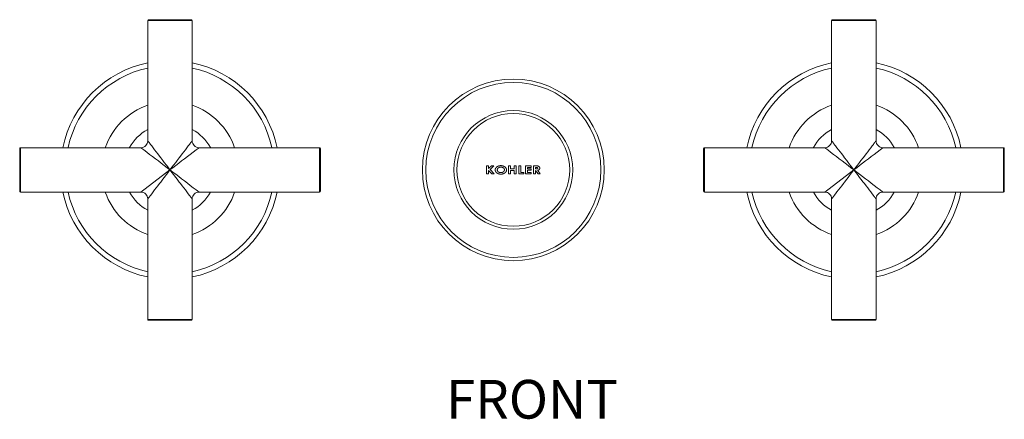
# Model space of a CAD drawing. Units: inches. Extents: x 84 to 601, y 26 to 453.
# Drawn here: x 84 to 375, y 334 to 453 of the extents above; entities that cross this region are included whole.
import ezdxf

# ---------------------------------------------------------------- set-up
doc = ezdxf.new("R2010")
doc.units = ezdxf.units.IN
doc.header["$MEASUREMENT"] = 0
doc.layers.add('Layer 1', color=7, linetype='Continuous')

msp = doc.modelspace()

# ---------------------------------------------------------------- linework, layer by layer
at = {"layer": 'Layer 1', "color": 7, "lineweight": 15}
for p, q in [((222.35, 409.27), (221.73, 409.27)), ((221.73, 409.27), (221.73, 406.88)), ((223.22, 409.27), (222.35, 408.45)), ((222.35, 408.45), (222.35, 409.27)), ((222.35, 407.94), (223.34, 406.88)), ((222.35, 406.88), (222.35, 407.94)), ((222.83, 408.2), (223.95, 409.27)), ((224.06, 406.88), (222.83, 408.2)), ((223.95, 409.27), (223.22, 409.27)), ((224.35, 408.21), (224.34, 408.17)), ((224.34, 408.17), (224.34, 408.14)), ((224.34, 408.14), (224.34, 408.14)), ((224.34, 408.14), (224.34, 408.11)), ((224.34, 408.11), (224.34, 408.08)), ((224.34, 408.08), (224.34, 408.04)), ((224.34, 408.04), (224.34, 408.01)), ((224.34, 408.01), (224.34, 408.01)), ((224.34, 408.01), (224.34, 407.97)), ((224.34, 407.97), (224.35, 407.94)), ((224.36, 408.27), (224.35, 408.24)), ((224.35, 408.24), (224.35, 408.22)), ((224.35, 408.22), (224.35, 408.21)), ((224.35, 408.21), (224.35, 408.21)), ((224.35, 407.94), (224.35, 407.94)), ((224.37, 408.3), (224.36, 408.27)), ((224.36, 408.27), (224.36, 408.27)), ((224.38, 408.37), (224.37, 408.34)), ((224.37, 408.34), (224.37, 408.34)), ((224.37, 408.34), (224.37, 408.33)), ((224.37, 408.33), (224.37, 408.3)), ((224.39, 408.4), (224.38, 408.37)), ((224.41, 408.43), (224.39, 408.4)), ((224.39, 408.4), (224.39, 408.4)), ((224.42, 408.46), (224.41, 408.43)), ((224.43, 408.49), (224.42, 408.47)), ((224.42, 408.47), (224.42, 408.46)), ((224.44, 408.52), (224.43, 408.49)), ((224.45, 408.53), (224.44, 408.52)), ((224.46, 408.56), (224.45, 408.53)), ((224.48, 408.58), (224.46, 408.56)), ((224.5, 408.62), (224.48, 408.59)), ((224.48, 408.59), (224.48, 408.58)), ((224.52, 408.65), (224.5, 408.62)), ((224.54, 408.68), (224.52, 408.65)), ((224.52, 408.65), (224.52, 408.65)), ((224.56, 408.71), (224.54, 408.68)), ((224.57, 408.71), (224.56, 408.71)), ((224.59, 408.74), (224.57, 408.71)), ((224.61, 408.77), (224.59, 408.74)), ((224.64, 408.8), (224.61, 408.77)), ((224.61, 408.77), (224.61, 408.77)), ((224.65, 408.81), (224.64, 408.8)), ((224.66, 408.82), (224.65, 408.81)), ((224.67, 408.83), (224.66, 408.82)), ((224.69, 408.85), (224.67, 408.83)), ((224.72, 408.88), (224.69, 408.85)), ((224.75, 408.91), (224.72, 408.88)), ((224.72, 408.88), (224.72, 408.88)), ((224.78, 408.93), (224.75, 408.91)), ((224.79, 408.93), (224.78, 408.93)), ((224.81, 408.96), (224.79, 408.93)), ((224.85, 408.98), (224.81, 408.96)), ((224.88, 409.01), (224.85, 408.98)), ((224.85, 408.98), (224.85, 408.98)), ((224.92, 409.03), (224.88, 409.01)), ((224.93, 409.03), (224.92, 409.03)), ((224.96, 409.05), (224.93, 409.03)), ((224.95, 408.1), (224.96, 408.12)), ((224.95, 408.07), (224.95, 408.1)), ((224.95, 408.04), (224.95, 408.07)), ((224.96, 408.01), (224.95, 408.04)), ((224.99, 409.07), (224.96, 409.05)), ((224.96, 408.18), (224.97, 408.2)), ((224.96, 408.15), (224.96, 408.18)), ((224.96, 408.12), (224.96, 408.15)), ((224.96, 408.12), (224.96, 408.12)), ((224.96, 407.99), (224.96, 408.01)), ((224.96, 407.96), (224.96, 407.99)), ((224.97, 407.94), (224.96, 407.96)), ((224.97, 408.23), (224.98, 408.25)), ((224.97, 408.2), (224.97, 408.23)), ((224.98, 408.27), (224.99, 408.29)), ((224.98, 408.25), (224.98, 408.27)), ((225.01, 409.08), (224.99, 409.07)), ((224.99, 408.3), (225, 408.32)), ((224.99, 408.29), (224.99, 408.3)), ((225, 408.32), (225.01, 408.34)), ((225.04, 409.1), (225.01, 409.08)), ((225.01, 408.34), (225.02, 408.37)), ((225.02, 408.37), (225.03, 408.39)), ((225.03, 408.4), (225.04, 408.41)), ((225.03, 408.39), (225.03, 408.4)), ((225.08, 409.12), (225.04, 409.1)), ((225.04, 408.41), (225.05, 408.43)), ((225.05, 408.43), (225.06, 408.45)), ((225.06, 408.45), (225.08, 408.47)), ((225.1, 409.13), (225.08, 409.12)), ((225.08, 408.47), (225.09, 408.49)), ((225.09, 408.49), (225.11, 408.51)), ((225.13, 409.14), (225.1, 409.13)), ((225.11, 408.51), (225.13, 408.53)), ((225.17, 409.16), (225.13, 409.14)), ((225.13, 408.53), (225.14, 408.55)), ((225.13, 408.53), (225.13, 408.53)), ((225.14, 408.55), (225.16, 408.57)), ((225.16, 408.57), (225.17, 408.58)), ((225.21, 409.18), (225.17, 409.16)), ((225.17, 408.58), (225.19, 408.6)), ((225.19, 408.6), (225.21, 408.61)), ((225.26, 409.19), (225.21, 409.18)), ((225.21, 408.62), (225.23, 408.64)), ((225.21, 408.61), (225.21, 408.62)), ((225.23, 408.64), (225.26, 408.65)), ((225.27, 409.2), (225.26, 409.19)), ((225.26, 408.65), (225.28, 408.67)), ((225.31, 409.22), (225.27, 409.2)), ((225.28, 408.67), (225.31, 408.69)), ((225.35, 409.23), (225.31, 409.22)), ((225.31, 408.69), (225.34, 408.71)), ((225.31, 408.69), (225.31, 408.69)), ((225.34, 408.71), (225.37, 408.73)), ((225.37, 409.23), (225.35, 409.23)), ((225.39, 409.24), (225.37, 409.23)), ((225.37, 408.73), (225.4, 408.74)), ((225.37, 408.73), (225.37, 408.73)), ((225.37, 408.73), (225.37, 408.73)), ((225.43, 409.25), (225.39, 409.24)), ((225.4, 408.74), (225.41, 408.75)), ((225.41, 408.75), (225.42, 408.76)), ((225.42, 408.76), (225.43, 408.76)), ((225.47, 409.26), (225.43, 409.25)), ((225.43, 408.76), (225.46, 408.77)), ((225.46, 408.77), (225.49, 408.79)), ((225.49, 409.27), (225.47, 409.26)), ((225.53, 409.28), (225.49, 409.27)), ((225.49, 408.79), (225.52, 408.8)), ((225.49, 408.79), (225.49, 408.79)), ((225.52, 408.8), (225.55, 408.81)), ((225.57, 409.29), (225.53, 409.28)), ((225.55, 408.81), (225.58, 408.82)), ((225.55, 408.81), (225.55, 408.81)), ((225.59, 409.29), (225.57, 409.29)), ((225.58, 408.82), (225.61, 408.83)), ((225.63, 409.3), (225.59, 409.29)), ((225.61, 408.83), (225.62, 408.83)), ((225.62, 408.83), (225.65, 408.84)), ((225.68, 409.31), (225.63, 409.3)), ((225.65, 408.84), (225.68, 408.85)), ((225.7, 409.31), (225.68, 409.31)), ((225.68, 408.85), (225.69, 408.85)), ((225.69, 408.85), (225.72, 408.86)), ((225.74, 409.31), (225.7, 409.31)), ((225.72, 408.86), (225.76, 408.87)), ((225.79, 409.32), (225.74, 409.31)), ((225.76, 408.87), (225.76, 408.87)), ((225.76, 408.87), (225.8, 408.87)), ((225.81, 409.32), (225.79, 409.32)), ((225.8, 408.87), (225.84, 408.88)), ((225.85, 409.33), (225.81, 409.32)), ((225.84, 408.88), (225.84, 408.88)), ((225.84, 408.88), (225.88, 408.88)), ((225.9, 409.33), (225.85, 409.33)), ((225.88, 408.88), (225.92, 408.88)), ((225.92, 409.33), (225.9, 409.33)), ((225.97, 409.33), (225.92, 409.33)), ((225.92, 408.88), (225.93, 408.88)), ((225.93, 408.88), (225.97, 408.88)), ((226.01, 409.33), (225.97, 409.33)), ((225.97, 408.88), (226.01, 408.89)), ((226.06, 409.33), (226.01, 409.33)), ((226.01, 408.89), (226.05, 408.88)), ((226.05, 408.88), (226.08, 408.88)), ((226.11, 409.33), (226.06, 409.33)), ((226.08, 408.88), (226.09, 408.88)), ((226.09, 408.88), (226.13, 408.88)), ((226.14, 409.33), (226.11, 409.33)), ((226.13, 408.88), (226.17, 408.88)), ((226.18, 409.33), (226.14, 409.33)), ((226.17, 408.88), (226.17, 408.88)), ((226.17, 408.88), (226.21, 408.87)), ((226.23, 409.32), (226.18, 409.33)), ((226.21, 408.87), (226.24, 408.87)), ((226.25, 409.32), (226.23, 409.32)), ((226.24, 408.87), (226.25, 408.87)), ((226.3, 409.31), (226.25, 409.32)), ((226.25, 408.87), (226.28, 408.86)), ((226.28, 408.86), (226.32, 408.85)), ((226.34, 409.31), (226.3, 409.31)), ((226.32, 408.85), (226.32, 408.85)), ((226.32, 408.85), (226.35, 408.84)), ((226.36, 409.3), (226.34, 409.31)), ((226.35, 408.84), (226.39, 408.83)), ((226.41, 409.3), (226.36, 409.3)), ((226.39, 408.83), (226.39, 408.83)), ((226.39, 408.83), (226.42, 408.82)), ((226.45, 409.29), (226.41, 409.3)), ((226.42, 408.82), (226.45, 408.81)), ((226.47, 409.28), (226.45, 409.29)), ((226.45, 408.81), (226.45, 408.81)), ((226.45, 408.81), (226.48, 408.8)), ((226.51, 409.28), (226.47, 409.28)), ((226.48, 408.8), (226.51, 408.79)), ((226.55, 409.26), (226.51, 409.28)), ((226.51, 408.79), (226.54, 408.78)), ((226.54, 408.78), (226.57, 408.76)), ((226.57, 409.26), (226.55, 409.26)), ((226.61, 409.25), (226.57, 409.26)), ((226.57, 408.76), (226.6, 408.75)), ((226.6, 408.75), (226.62, 408.74)), ((226.65, 409.24), (226.61, 409.25)), ((226.62, 408.74), (226.65, 408.72)), ((226.67, 409.23), (226.65, 409.24)), ((226.65, 408.72), (226.67, 408.71)), ((226.71, 409.22), (226.67, 409.23)), ((226.67, 408.71), (226.69, 408.69)), ((226.69, 408.69), (226.71, 408.68)), ((226.75, 409.2), (226.71, 409.22)), ((226.71, 408.68), (226.74, 408.66)), ((226.74, 408.66), (226.76, 408.65)), ((226.76, 409.2), (226.75, 409.2)), ((226.8, 409.18), (226.76, 409.2)), ((226.76, 408.65), (226.78, 408.63)), ((226.78, 408.63), (226.8, 408.61)), ((226.84, 409.17), (226.8, 409.18)), ((226.8, 408.61), (226.82, 408.59)), ((226.82, 408.59), (226.84, 408.57)), ((226.85, 409.16), (226.84, 409.17)), ((226.84, 408.57), (226.86, 408.55)), ((226.88, 409.15), (226.85, 409.16)), ((226.86, 408.55), (226.88, 408.54)), ((226.92, 409.13), (226.88, 409.15)), ((226.88, 408.54), (226.9, 408.52)), ((226.9, 408.52), (226.91, 408.5)), ((226.91, 408.5), (226.93, 408.48)), ((226.93, 409.12), (226.92, 409.13)), ((226.96, 409.11), (226.93, 409.12)), ((226.93, 408.48), (226.94, 408.46)), ((226.94, 408.46), (226.95, 408.44)), ((226.95, 408.44), (226.96, 408.43)), ((227, 409.09), (226.96, 409.11)), ((226.96, 408.43), (226.98, 408.41)), ((226.98, 408.41), (226.98, 408.39)), ((226.98, 408.39), (227, 408.37)), ((227.03, 409.06), (227, 409.09)), ((227, 408.37), (227, 408.35)), ((227, 408.35), (227.01, 408.34)), ((227.01, 408.34), (227.02, 408.32)), ((227.02, 408.32), (227.03, 408.3)), ((227.06, 409.05), (227.03, 409.06)), ((227.03, 408.3), (227.03, 408.28)), ((227.03, 408.28), (227.04, 408.26)), ((227.04, 408.26), (227.04, 408.24)), ((227.04, 408.24), (227.05, 408.22)), ((227.05, 408.22), (227.05, 408.2)), ((227.05, 408.2), (227.06, 408.18)), ((227.06, 407.96), (227.05, 407.94)), ((227.1, 409.02), (227.06, 409.05)), ((227.06, 408.18), (227.06, 408.16)), ((227.06, 408.16), (227.06, 408.14)), ((227.06, 408.14), (227.06, 408.12)), ((227.06, 408.12), (227.07, 408.1)), ((227.07, 408.04), (227.06, 408.03)), ((227.06, 408.03), (227.06, 408)), ((227.06, 408), (227.06, 407.98)), ((227.06, 407.98), (227.06, 407.96)), ((227.07, 408.1), (227.07, 408.07)), ((227.07, 408.07), (227.07, 408.04)), ((227.13, 409), (227.1, 409.02)), ((227.16, 408.98), (227.13, 409)), ((227.18, 408.96), (227.16, 408.98)), ((227.22, 408.94), (227.18, 408.96)), ((227.25, 408.91), (227.22, 408.94)), ((227.28, 408.89), (227.25, 408.91)), ((227.25, 408.91), (227.25, 408.91)), ((227.31, 408.86), (227.28, 408.89)), ((227.34, 408.84), (227.31, 408.86)), ((227.31, 408.86), (227.31, 408.86)), ((227.36, 408.81), (227.34, 408.84)), ((227.38, 408.79), (227.36, 408.81)), ((227.4, 408.77), (227.38, 408.79)), ((227.42, 408.74), (227.4, 408.77)), ((227.44, 408.72), (227.42, 408.74)), ((227.46, 408.7), (227.44, 408.72)), ((227.48, 408.68), (227.46, 408.7)), ((227.49, 408.65), (227.48, 408.68)), ((227.51, 408.63), (227.49, 408.65)), ((227.52, 408.61), (227.51, 408.63)), ((227.53, 408.59), (227.52, 408.61)), ((227.55, 408.56), (227.53, 408.59)), ((227.56, 408.55), (227.55, 408.56)), ((227.57, 408.52), (227.56, 408.55)), ((227.58, 408.5), (227.57, 408.52)), ((227.59, 408.49), (227.58, 408.5)), ((227.59, 408.47), (227.59, 408.49)), ((227.6, 408.46), (227.59, 408.47)), ((227.61, 408.44), (227.6, 408.46)), ((227.62, 408.41), (227.61, 408.44)), ((227.62, 408.4), (227.62, 408.41)), ((227.63, 408.37), (227.62, 408.4)), ((227.64, 408.35), (227.63, 408.37)), ((227.65, 408.32), (227.64, 408.35)), ((227.65, 408.3), (227.65, 408.32)), ((227.66, 408.27), (227.65, 408.3)), ((227.66, 408.25), (227.66, 408.27)), ((227.66, 408.22), (227.66, 408.25)), ((227.67, 408.2), (227.66, 408.22)), ((227.67, 408.17), (227.67, 408.2)), ((227.67, 408.15), (227.67, 408.17)), ((227.67, 408.12), (227.67, 408.15)), ((227.68, 408.1), (227.67, 408.12)), ((227.67, 408.02), (227.68, 408.04)), ((227.67, 407.98), (227.67, 408.02)), ((227.67, 407.96), (227.67, 407.98)), ((227.67, 407.93), (227.67, 407.96)), ((227.68, 408.08), (227.68, 408.1)), ((227.68, 408.07), (227.68, 408.08)), ((227.68, 408.04), (227.68, 408.07)), ((228.87, 409.27), (228.25, 409.27)), ((228.25, 409.27), (228.25, 406.88)), ((228.87, 408.37), (228.87, 409.27)), ((229.94, 408.37), (228.87, 408.37)), ((230.55, 409.27), (229.94, 409.27)), ((229.94, 409.27), (229.94, 408.37)), ((230.55, 406.88), (230.55, 409.27)), ((231.9, 409.27), (231.29, 409.27)), ((231.29, 409.27), (231.29, 406.88)), ((231.9, 407.31), (231.9, 409.27)), ((235.01, 409.27), (233.25, 409.27)), ((233.25, 409.27), (233.25, 406.88)), ((233.86, 408.83), (235.01, 408.83)), ((233.86, 408.39), (233.86, 408.83)), ((235.01, 408.39), (233.86, 408.39)), ((233.86, 407.96), (235.01, 407.96)), ((233.86, 407.33), (233.86, 407.96)), ((235.01, 408.83), (235.01, 409.27)), ((235.01, 407.96), (235.01, 408.39)), ((236.26, 409.27), (235.62, 409.27)), ((235.62, 409.27), (235.62, 406.88)), ((236.23, 408.83), (236.39, 408.83)), ((236.23, 408.34), (236.23, 408.83)), ((236.42, 408.34), (236.23, 408.34)), ((236.31, 409.27), (236.26, 409.27)), ((236.39, 409.27), (236.31, 409.27)), ((236.43, 409.27), (236.39, 409.27)), ((236.39, 408.83), (236.43, 408.83)), ((236.47, 408.34), (236.42, 408.34)), ((236.42, 408.34), (236.42, 408.34)), ((236.5, 409.27), (236.43, 409.27)), ((236.43, 408.83), (236.46, 408.83)), ((236.46, 408.83), (236.49, 408.83)), ((236.48, 408.34), (236.47, 408.34)), ((236.53, 408.34), (236.48, 408.34)), ((236.49, 408.83), (236.52, 408.82)), ((236.54, 409.26), (236.5, 409.27)), ((236.52, 408.82), (236.55, 408.82)), ((236.58, 408.34), (236.53, 408.34)), ((236.53, 408.34), (236.53, 408.34)), ((236.61, 409.26), (236.54, 409.26)), ((236.55, 408.82), (236.58, 408.82)), ((236.58, 408.82), (236.6, 408.82)), ((236.62, 408.35), (236.58, 408.34)), ((236.58, 408.34), (236.58, 408.34)), ((236.6, 408.82), (236.62, 408.82)), ((236.64, 409.26), (236.61, 409.26)), ((236.62, 408.82), (236.64, 408.82)), ((236.66, 408.35), (236.62, 408.35)), ((236.62, 408.35), (236.62, 408.35)), ((236.7, 409.25), (236.64, 409.26)), ((236.64, 408.82), (236.66, 408.81)), ((236.66, 408.81), (236.69, 408.81)), ((236.69, 408.35), (236.66, 408.35)), ((236.66, 408.35), (236.66, 408.35)), ((236.69, 408.81), (236.71, 408.81)), ((236.7, 408.36), (236.69, 408.35)), ((236.73, 409.25), (236.7, 409.25)), ((236.72, 408.36), (236.7, 408.36)), ((236.71, 408.81), (236.71, 408.81)), ((236.71, 408.81), (236.73, 408.8)), ((236.73, 408.36), (236.72, 408.36)), ((236.78, 409.25), (236.73, 409.25)), ((236.73, 408.8), (236.75, 408.8)), ((236.75, 408.37), (236.73, 408.36)), ((236.75, 408.8), (236.76, 408.79)), ((236.76, 408.37), (236.75, 408.37)), ((236.76, 408.79), (236.77, 408.79)), ((236.78, 408.38), (236.76, 408.37)), ((236.77, 408.79), (236.78, 408.78)), ((236.81, 409.24), (236.78, 409.25)), ((236.78, 408.78), (236.8, 408.78)), ((236.8, 408.38), (236.78, 408.38)), ((236.78, 408.38), (236.78, 408.38)), ((236.8, 408.78), (236.8, 408.77)), ((236.8, 408.77), (236.82, 408.76)), ((236.82, 408.39), (236.8, 408.39)), ((236.8, 408.39), (236.8, 408.38)), ((236.85, 409.24), (236.81, 409.24)), ((236.82, 408.76), (236.82, 408.76)), ((236.82, 408.76), (236.83, 408.76)), ((236.83, 408.4), (236.82, 408.39)), ((236.83, 408.76), (236.84, 408.75)), ((236.84, 408.4), (236.83, 408.4)), ((236.84, 408.75), (236.85, 408.74)), ((236.85, 408.41), (236.84, 408.4)), ((236.88, 409.23), (236.85, 409.24)), ((236.85, 408.74), (236.86, 408.73)), ((236.86, 408.42), (236.85, 408.41)), ((236.86, 408.73), (236.86, 408.73)), ((236.86, 408.73), (236.87, 408.72)), ((236.87, 408.43), (236.86, 408.42)), ((236.87, 408.72), (236.88, 408.71)), ((236.88, 408.44), (236.87, 408.43)), ((236.87, 408.43), (236.87, 408.43)), ((236.91, 409.23), (236.88, 409.23)), ((236.88, 408.71), (236.89, 408.7)), ((236.89, 408.45), (236.88, 408.44)), ((236.88, 408.44), (236.88, 408.44)), ((236.89, 408.7), (236.9, 408.69)), ((236.9, 408.46), (236.89, 408.46)), ((236.89, 408.46), (236.89, 408.45)), ((236.89, 408.45), (236.89, 408.45)), ((236.9, 408.69), (236.9, 408.69)), ((236.9, 408.69), (236.9, 408.67)), ((236.9, 408.67), (236.91, 408.67)), ((236.91, 408.48), (236.9, 408.47)), ((236.9, 408.47), (236.9, 408.46)), ((236.94, 409.22), (236.91, 409.23)), ((236.91, 408.67), (236.91, 408.66)), ((236.91, 408.66), (236.92, 408.65)), ((236.92, 408.51), (236.91, 408.5)), ((236.91, 408.5), (236.91, 408.49)), ((236.91, 408.49), (236.91, 408.49)), ((236.91, 408.49), (236.91, 408.48)), ((236.91, 407.94), (236.95, 407.95)), ((237.67, 406.88), (236.91, 407.94)), ((236.92, 408.65), (236.92, 408.65)), ((236.92, 408.65), (236.92, 408.64)), ((236.92, 408.64), (236.92, 408.64)), ((236.92, 408.64), (236.92, 408.63)), ((236.92, 408.63), (236.92, 408.62)), ((236.92, 408.62), (236.92, 408.62)), ((236.92, 408.62), (236.93, 408.61)), ((236.93, 408.54), (236.92, 408.53)), ((236.92, 408.53), (236.92, 408.52)), ((236.92, 408.52), (236.92, 408.51)), ((236.93, 408.61), (236.93, 408.6)), ((236.93, 408.6), (236.93, 408.6)), ((236.93, 408.6), (236.93, 408.58)), ((236.93, 408.58), (236.93, 408.56)), ((236.93, 408.56), (236.93, 408.56)), ((236.93, 408.56), (236.93, 408.54)), ((236.97, 409.21), (236.94, 409.22)), ((236.95, 407.95), (236.99, 407.97)), ((236.99, 409.21), (236.97, 409.21)), ((237.02, 409.2), (236.99, 409.21)), ((236.99, 407.97), (237.03, 407.98)), ((236.99, 407.97), (236.99, 407.97)), ((237.05, 409.19), (237.02, 409.2)), ((237.03, 407.98), (237.06, 407.99)), ((237.07, 409.18), (237.05, 409.19)), ((237.06, 407.99), (237.09, 408)), ((237.06, 407.99), (237.06, 407.99)), ((237.08, 409.18), (237.07, 409.18)), ((237.1, 409.17), (237.08, 409.18)), ((237.09, 408), (237.12, 408.02)), ((237.13, 409.16), (237.1, 409.17)), ((237.12, 408.02), (237.15, 408.03)), ((237.12, 408.02), (237.12, 408.02)), ((237.16, 409.14), (237.13, 409.16)), ((237.13, 409.16), (237.13, 409.16)), ((237.15, 408.03), (237.18, 408.04)), ((237.18, 409.13), (237.16, 409.14)), ((237.21, 409.12), (237.18, 409.13)), ((237.18, 409.13), (237.18, 409.13)), ((237.18, 408.04), (237.2, 408.06)), ((237.2, 408.06), (237.23, 408.07)), ((237.23, 409.1), (237.21, 409.12)), ((237.25, 409.09), (237.23, 409.1)), ((237.23, 409.1), (237.23, 409.1)), ((237.23, 408.07), (237.25, 408.09)), ((237.27, 409.07), (237.25, 409.09)), ((237.25, 408.09), (237.27, 408.1)), ((237.29, 409.05), (237.27, 409.07)), ((237.27, 409.07), (237.27, 409.07)), ((237.27, 408.1), (237.29, 408.11)), ((237.31, 409.04), (237.29, 409.05)), ((237.29, 408.11), (237.3, 408.13)), ((237.3, 408.13), (237.32, 408.14)), ((237.33, 409.02), (237.31, 409.04)), ((237.32, 408.14), (237.34, 408.15)), ((237.35, 409), (237.33, 409.02)), ((237.34, 408.15), (237.35, 408.17)), ((237.36, 408.98), (237.35, 409)), ((237.35, 408.17), (237.37, 408.18)), ((237.38, 408.96), (237.36, 408.98)), ((237.37, 408.18), (237.38, 408.2)), ((237.4, 408.95), (237.38, 408.96)), ((237.38, 408.2), (237.4, 408.21)), ((237.41, 408.93), (237.4, 408.95)), ((237.4, 408.21), (237.41, 408.23)), ((237.42, 408.91), (237.41, 408.93)), ((237.41, 408.23), (237.42, 408.25)), ((237.43, 408.9), (237.42, 408.91)), ((237.42, 408.25), (237.43, 408.27)), ((237.44, 408.88), (237.43, 408.9)), ((237.43, 408.27), (237.44, 408.28)), ((237.45, 408.86), (237.44, 408.88)), ((237.44, 408.28), (237.45, 408.29)), ((237.46, 408.84), (237.45, 408.86)), ((237.45, 408.29), (237.46, 408.3)), ((237.47, 408.82), (237.46, 408.84)), ((237.46, 408.32), (237.47, 408.34)), ((237.46, 408.3), (237.46, 408.32)), ((237.47, 408.81), (237.47, 408.82)), ((237.48, 408.8), (237.47, 408.81)), ((237.47, 408.34), (237.48, 408.35)), ((237.48, 408.79), (237.48, 408.8)), ((237.49, 408.77), (237.48, 408.79)), ((237.48, 408.36), (237.49, 408.38)), ((237.48, 408.35), (237.48, 408.36)), ((237.5, 408.75), (237.49, 408.77)), ((237.49, 408.4), (237.5, 408.42)), ((237.49, 408.38), (237.49, 408.4)), ((237.5, 408.73), (237.5, 408.75)), ((237.51, 408.71), (237.5, 408.73)), ((237.5, 408.44), (237.51, 408.46)), ((237.5, 408.42), (237.5, 408.44)), ((237.51, 408.69), (237.51, 408.71)), ((237.51, 408.67), (237.51, 408.69)), ((237.52, 408.65), (237.51, 408.67)), ((237.51, 408.48), (237.52, 408.5)), ((237.51, 408.46), (237.51, 408.48)), ((237.52, 408.62), (237.52, 408.65)), ((237.52, 408.6), (237.52, 408.62)), ((237.52, 408.58), (237.52, 408.6)), ((237.52, 408.55), (237.52, 408.58)), ((237.52, 408.53), (237.52, 408.55)), ((237.52, 408.5), (237.52, 408.53)), ((221.73, 406.88), (222.35, 406.88)), ((223.34, 406.88), (224.06, 406.88)), ((224.35, 407.94), (224.35, 407.91)), ((224.35, 407.91), (224.36, 407.88)), ((224.36, 407.88), (224.36, 407.87)), ((224.36, 407.87), (224.36, 407.86)), ((224.36, 407.86), (224.37, 407.84)), ((224.37, 407.84), (224.37, 407.81)), ((224.37, 407.81), (224.37, 407.81)), ((224.37, 407.81), (224.38, 407.8)), ((224.38, 407.8), (224.38, 407.77)), ((224.38, 407.77), (224.39, 407.76)), ((224.39, 407.76), (224.39, 407.74)), ((224.39, 407.74), (224.4, 407.74)), ((224.4, 407.74), (224.41, 407.71)), ((224.41, 407.71), (224.42, 407.68)), ((224.42, 407.68), (224.42, 407.68)), ((224.42, 407.68), (224.43, 407.65)), ((224.43, 407.65), (224.45, 407.62)), ((224.45, 407.62), (224.45, 407.62)), ((224.45, 407.62), (224.46, 407.59)), ((224.46, 407.59), (224.48, 407.56)), ((224.48, 407.56), (224.48, 407.55)), ((224.48, 407.55), (224.5, 407.53)), ((224.5, 407.53), (224.52, 407.5)), ((224.52, 407.5), (224.52, 407.49)), ((224.52, 407.49), (224.54, 407.47)), ((224.54, 407.47), (224.56, 407.44)), ((224.56, 407.44), (224.57, 407.43)), ((224.57, 407.43), (224.59, 407.41)), ((224.59, 407.41), (224.61, 407.38)), ((224.61, 407.38), (224.62, 407.37)), ((224.62, 407.37), (224.65, 407.34)), ((224.65, 407.34), (224.67, 407.32)), ((224.67, 407.32), (224.68, 407.31)), ((224.68, 407.31), (224.71, 407.28)), ((224.71, 407.28), (224.74, 407.25)), ((224.74, 407.25), (224.75, 407.24)), ((224.75, 407.24), (224.78, 407.22)), ((224.78, 407.22), (224.82, 407.19)), ((224.82, 407.19), (224.85, 407.17)), ((224.85, 407.17), (224.88, 407.14)), ((224.88, 407.14), (224.89, 407.14)), ((224.89, 407.14), (224.93, 407.11)), ((224.93, 407.11), (224.96, 407.09)), ((224.96, 407.09), (224.97, 407.09)), ((224.97, 407.92), (224.97, 407.94)), ((224.97, 407.89), (224.97, 407.92)), ((224.98, 407.87), (224.97, 407.89)), ((224.97, 407.09), (224.98, 407.08)), ((224.98, 407.86), (224.98, 407.87)), ((224.99, 407.85), (224.98, 407.86)), ((224.98, 407.08), (225.02, 407.06)), ((225, 407.83), (224.99, 407.85)), ((225, 407.8), (225, 407.83)), ((225.01, 407.78), (225, 407.8)), ((225.02, 407.77), (225.01, 407.78)), ((225.03, 407.75), (225.02, 407.77)), ((225.02, 407.06), (225.05, 407.04)), ((225.03, 407.74), (225.03, 407.75)), ((225.04, 407.72), (225.03, 407.74)), ((225.06, 407.7), (225.04, 407.72)), ((225.05, 407.04), (225.06, 407.03)), ((225.07, 407.69), (225.06, 407.7)), ((225.06, 407.03), (225.1, 407.01)), ((225.08, 407.66), (225.07, 407.69)), ((225.1, 407.65), (225.08, 407.66)), ((225.11, 407.63), (225.1, 407.65)), ((225.1, 407.01), (225.14, 407)), ((225.13, 407.61), (225.11, 407.63)), ((225.15, 407.59), (225.13, 407.61)), ((225.14, 407), (225.15, 406.99)), ((225.16, 407.57), (225.15, 407.59)), ((225.15, 406.99), (225.19, 406.97)), ((225.18, 407.55), (225.16, 407.57)), ((225.21, 407.53), (225.18, 407.55)), ((225.18, 407.55), (225.18, 407.55)), ((225.19, 406.97), (225.23, 406.96)), ((225.23, 407.51), (225.21, 407.53)), ((225.25, 407.49), (225.23, 407.51)), ((225.23, 407.51), (225.23, 407.51)), ((225.23, 406.96), (225.24, 406.95)), ((225.24, 406.95), (225.28, 406.94)), ((225.28, 407.48), (225.25, 407.49)), ((225.31, 407.46), (225.28, 407.48)), ((225.28, 407.48), (225.28, 407.48)), ((225.28, 406.94), (225.32, 406.92)), ((225.34, 407.44), (225.31, 407.46)), ((225.32, 406.92), (225.34, 406.92)), ((225.36, 407.42), (225.34, 407.44)), ((225.34, 406.92), (225.38, 406.91)), ((225.39, 407.41), (225.36, 407.42)), ((225.38, 406.91), (225.42, 406.89)), ((225.4, 407.4), (225.39, 407.41)), ((225.43, 407.39), (225.4, 407.4)), ((225.42, 406.89), (225.44, 406.89)), ((225.46, 407.37), (225.43, 407.39)), ((225.44, 406.89), (225.48, 406.88)), ((225.47, 407.37), (225.46, 407.37)), ((225.51, 407.36), (225.47, 407.37)), ((225.47, 407.37), (225.47, 407.37)), ((225.48, 406.88), (225.53, 406.87)), ((225.52, 407.35), (225.51, 407.36)), ((225.54, 407.34), (225.52, 407.35)), ((225.53, 406.87), (225.55, 406.86)), ((225.58, 407.33), (225.54, 407.34)), ((225.54, 407.34), (225.54, 407.34)), ((225.55, 406.86), (225.59, 406.86)), ((225.61, 407.32), (225.58, 407.33)), ((225.59, 406.86), (225.64, 406.85)), ((225.62, 407.32), (225.61, 407.32)), ((225.65, 407.31), (225.62, 407.32)), ((225.64, 406.85), (225.66, 406.85)), ((225.68, 407.3), (225.65, 407.31)), ((225.66, 406.85), (225.71, 406.84)), ((225.69, 407.3), (225.68, 407.3)), ((225.73, 407.29), (225.69, 407.3)), ((225.71, 406.84), (225.76, 406.83)), ((225.76, 407.28), (225.73, 407.29)), ((225.77, 407.28), (225.76, 407.28)), ((225.76, 406.83), (225.78, 406.83)), ((225.81, 407.28), (225.77, 407.28)), ((225.78, 406.83), (225.83, 406.83)), ((225.84, 407.27), (225.81, 407.28)), ((225.83, 406.83), (225.88, 406.82)), ((225.85, 407.27), (225.84, 407.27)), ((225.89, 407.27), (225.85, 407.27)), ((225.88, 406.82), (225.91, 406.82)), ((225.93, 407.26), (225.89, 407.27)), ((225.91, 406.82), (225.97, 406.82)), ((225.94, 407.26), (225.93, 407.26)), ((225.98, 407.26), (225.94, 407.26)), ((225.97, 406.82), (226.02, 406.82)), ((226.02, 407.26), (225.98, 407.26)), ((226.06, 407.26), (226.02, 407.26)), ((226.02, 406.82), (226.07, 406.82)), ((226.09, 407.26), (226.06, 407.26)), ((226.07, 406.82), (226.12, 406.82)), ((226.1, 407.26), (226.09, 407.26)), ((226.14, 407.27), (226.1, 407.26)), ((226.12, 406.82), (226.14, 406.82)), ((226.18, 407.27), (226.14, 407.27)), ((226.14, 406.82), (226.19, 406.83)), ((226.19, 407.27), (226.18, 407.27)), ((226.22, 407.27), (226.19, 407.27)), ((226.19, 406.83), (226.24, 406.83)), ((226.26, 407.28), (226.22, 407.27)), ((226.24, 406.83), (226.26, 406.83)), ((226.3, 407.29), (226.26, 407.28)), ((226.26, 407.28), (226.26, 407.28)), ((226.26, 406.83), (226.31, 406.84)), ((226.33, 407.29), (226.3, 407.29)), ((226.31, 406.84), (226.36, 406.84)), ((226.37, 407.3), (226.33, 407.3)), ((226.33, 407.3), (226.33, 407.29)), ((226.36, 406.84), (226.38, 406.85)), ((226.4, 407.31), (226.37, 407.3)), ((226.38, 406.85), (226.42, 406.85)), ((226.43, 407.32), (226.4, 407.31)), ((226.4, 407.31), (226.4, 407.31)), ((226.42, 406.85), (226.47, 406.86)), ((226.46, 407.33), (226.43, 407.32)), ((226.49, 407.34), (226.46, 407.33)), ((226.46, 407.33), (226.46, 407.33)), ((226.47, 406.86), (226.48, 406.87)), ((226.48, 406.87), (226.53, 406.88)), ((226.52, 407.36), (226.49, 407.34)), ((226.55, 407.37), (226.52, 407.36)), ((226.53, 406.88), (226.57, 406.89)), ((226.57, 407.38), (226.55, 407.37)), ((226.6, 407.39), (226.57, 407.38)), ((226.57, 406.89), (226.59, 406.89)), ((226.59, 406.89), (226.63, 406.9)), ((226.62, 407.41), (226.6, 407.39)), ((226.65, 407.42), (226.62, 407.41)), ((226.63, 406.9), (226.67, 406.91)), ((226.67, 407.43), (226.65, 407.42)), ((226.7, 407.45), (226.67, 407.43)), ((226.67, 406.91), (226.68, 406.92)), ((226.68, 406.92), (226.72, 406.93)), ((226.72, 407.46), (226.7, 407.45)), ((226.74, 407.48), (226.72, 407.46)), ((226.72, 406.93), (226.76, 406.95)), ((226.76, 407.49), (226.74, 407.48)), ((226.78, 407.51), (226.76, 407.49)), ((226.76, 406.95), (226.78, 406.95)), ((226.8, 407.53), (226.78, 407.51)), ((226.78, 406.95), (226.81, 406.97)), ((226.83, 407.55), (226.8, 407.53)), ((226.81, 406.97), (226.85, 406.98)), ((226.84, 407.57), (226.83, 407.55)), ((226.86, 407.59), (226.84, 407.57)), ((226.85, 406.98), (226.86, 406.99)), ((226.88, 407.6), (226.86, 407.59)), ((226.86, 406.99), (226.9, 407)), ((226.9, 407.62), (226.88, 407.6)), ((226.91, 407.64), (226.9, 407.62)), ((226.9, 407), (226.93, 407.02)), ((226.93, 407.66), (226.91, 407.64)), ((226.94, 407.68), (226.93, 407.66)), ((226.93, 407.02), (226.94, 407.02)), ((226.95, 407.7), (226.94, 407.68)), ((226.94, 407.02), (226.97, 407.04)), ((226.96, 407.71), (226.95, 407.7)), ((226.98, 407.73), (226.96, 407.71)), ((226.97, 407.04), (227.01, 407.06)), ((227, 407.77), (226.98, 407.75)), ((226.98, 407.75), (226.98, 407.73)), ((227.01, 407.8), (227, 407.78)), ((227, 407.78), (227, 407.77)), ((227.02, 407.82), (227.01, 407.81)), ((227.01, 407.81), (227.01, 407.8)), ((227.01, 407.06), (227.04, 407.08)), ((227.03, 407.86), (227.02, 407.84)), ((227.02, 407.84), (227.02, 407.82)), ((227.04, 407.88), (227.03, 407.86)), ((227.05, 407.92), (227.04, 407.9)), ((227.04, 407.9), (227.04, 407.88)), ((227.04, 407.08), (227.07, 407.1)), ((227.05, 407.94), (227.05, 407.92)), ((227.07, 407.1), (227.11, 407.12)), ((227.11, 407.12), (227.14, 407.14)), ((227.14, 407.14), (227.17, 407.16)), ((227.17, 407.16), (227.19, 407.18)), ((227.19, 407.18), (227.22, 407.21)), ((227.22, 407.21), (227.25, 407.23)), ((227.25, 407.23), (227.26, 407.23)), ((227.26, 407.23), (227.29, 407.26)), ((227.29, 407.26), (227.31, 407.28)), ((227.31, 407.28), (227.34, 407.31)), ((227.31, 407.28), (227.31, 407.28)), ((227.34, 407.31), (227.36, 407.33)), ((227.36, 407.33), (227.39, 407.36)), ((227.39, 407.36), (227.41, 407.38)), ((227.41, 407.38), (227.43, 407.4)), ((227.43, 407.4), (227.44, 407.42)), ((227.44, 407.42), (227.46, 407.45)), ((227.46, 407.45), (227.48, 407.46)), ((227.48, 407.46), (227.5, 407.49)), ((227.5, 407.49), (227.51, 407.51)), ((227.51, 407.51), (227.53, 407.53)), ((227.53, 407.53), (227.54, 407.55)), ((227.54, 407.55), (227.55, 407.58)), ((227.55, 407.58), (227.56, 407.59)), ((227.56, 407.59), (227.57, 407.62)), ((227.57, 407.62), (227.58, 407.64)), ((227.58, 407.64), (227.59, 407.65)), ((227.59, 407.66), (227.6, 407.68)), ((227.59, 407.65), (227.59, 407.66)), ((227.6, 407.68), (227.61, 407.7)), ((227.61, 407.7), (227.62, 407.72)), ((227.62, 407.74), (227.63, 407.77)), ((227.62, 407.72), (227.62, 407.74)), ((227.63, 407.77), (227.64, 407.79)), ((227.64, 407.79), (227.65, 407.82)), ((227.65, 407.83), (227.66, 407.86)), ((227.65, 407.82), (227.65, 407.83)), ((227.66, 407.91), (227.67, 407.93)), ((227.66, 407.88), (227.66, 407.91)), ((227.66, 407.86), (227.66, 407.88)), ((228.25, 406.88), (228.87, 406.88)), ((228.87, 407.93), (229.94, 407.93)), ((228.87, 406.88), (228.87, 407.93)), ((229.94, 407.93), (229.94, 406.88)), ((229.94, 406.88), (230.55, 406.88)), ((231.29, 406.88), (232.79, 406.88)), ((232.79, 407.31), (231.9, 407.31)), ((232.79, 406.88), (232.79, 407.31)), ((233.25, 406.88), (235.01, 406.88)), ((235.01, 407.33), (233.86, 407.33)), ((235.01, 406.88), (235.01, 407.33)), ((235.62, 406.88), (236.23, 406.88)), ((236.23, 407.89), (236.28, 407.89)), ((236.23, 406.88), (236.23, 407.89)), ((236.28, 407.89), (237, 406.88)), ((237, 406.88), (237.67, 406.88))]:
    msp.add_line(p, q, dxfattribs=at)
for points in [[(121.51, 452.3), (121.51, 416.68)], [(134.66, 452.3), (121.51, 452.3)], [(134.41, 452.55), (121.76, 452.55)], [(134.66, 452.3), (134.66, 416.68)], [(337.05, 452.3), (323.9, 452.3)], [(323.9, 452.3), (323.9, 416.68)], [(336.8, 452.55), (324.15, 452.55)], [(337.05, 452.3), (337.05, 416.68)], [(83.61, 414.4), (83.61, 401.75)], [(83.86, 414.65), (83.86, 401.5)], [(119.48, 414.65), (83.86, 414.65)], [(119.48, 414.65), (120.34, 414), (121.2, 413.34), (122.06, 412.68), (122.92, 412.02), (123.78, 411.36), (124.65, 410.71), (125.51, 410.05), (126.37, 409.39), (127.23, 408.73), (128.09, 408.08)], [(121.51, 416.68), (121.51, 416.68), (121.52, 416.67), (121.52, 416.66), (121.54, 416.64), (121.56, 416.6), (121.63, 416.51), (121.73, 416.39), (121.84, 416.24), (121.98, 416.06), (122.13, 415.86), (122.3, 415.64), (122.68, 415.15), (123.09, 414.61), (123.53, 414.03), (124, 413.42), (124.48, 412.79), (124.98, 412.14), (125.34, 411.67), (125.99, 410.81), (126.38, 410.31), (127.03, 409.45), (127.43, 408.94), (128.09, 408.08)], [(134.66, 416.68), (134.66, 416.67), (134.65, 416.66), (134.63, 416.64), (134.61, 416.6), (134.58, 416.56), (134.54, 416.51), (134.44, 416.39), (134.33, 416.24), (134.19, 416.06), (134.04, 415.86), (133.87, 415.64), (133.49, 415.15), (133.08, 414.61), (132.64, 414.03), (132.17, 413.42), (131.69, 412.79), (131.2, 412.14), (130.84, 411.67), (130.18, 410.81), (129.79, 410.31), (129.14, 409.45), (128.74, 408.94), (128.09, 408.08)], [(128.09, 408.08), (128.95, 408.73), (129.81, 409.39), (130.67, 410.05), (131.53, 410.71), (132.39, 411.36), (133.25, 412.02), (134.11, 412.68), (134.97, 413.34), (135.83, 414), (136.69, 414.65)], [(172.36, 414.65), (136.69, 414.65)], [(172.36, 414.65), (172.36, 401.5)], [(172.61, 401.75), (172.61, 414.4)], [(286, 414.4), (286, 401.75)], [(321.87, 414.65), (286.25, 414.65)], [(286.25, 414.65), (286.25, 401.5)], [(321.87, 414.65), (322.73, 414), (323.59, 413.34), (324.45, 412.68), (325.31, 412.02), (326.17, 411.36), (327.03, 410.71), (327.89, 410.05), (328.75, 409.39), (329.61, 408.73), (330.47, 408.08)], [(323.9, 416.68), (323.9, 416.68), (323.9, 416.67), (323.91, 416.66), (323.93, 416.64), (323.95, 416.6), (324.02, 416.51), (324.12, 416.39), (324.23, 416.24), (324.37, 416.06), (324.52, 415.86), (324.69, 415.64), (325.06, 415.15), (325.48, 414.61), (325.92, 414.03), (326.39, 413.42), (326.87, 412.79), (327.36, 412.14), (327.72, 411.67), (328.38, 410.81), (328.76, 410.31), (329.42, 409.45), (329.82, 408.94), (330.47, 408.08)], [(337.05, 416.68), (337.05, 416.67), (337.04, 416.66), (337.02, 416.64), (336.99, 416.6), (336.96, 416.56), (336.92, 416.51), (336.83, 416.39), (336.71, 416.24), (336.58, 416.06), (336.42, 415.86), (336.26, 415.64), (335.88, 415.15), (335.47, 414.61), (335.03, 414.03), (334.56, 413.42), (334.08, 412.79), (333.58, 412.14), (333.22, 411.67), (332.57, 410.81), (332.18, 410.31), (331.52, 409.45), (331.13, 408.94), (330.47, 408.08)], [(330.47, 408.08), (331.33, 408.73), (332.19, 409.39), (333.05, 410.05), (333.91, 410.71), (334.77, 411.36), (335.63, 412.02), (336.5, 412.68), (337.35, 413.34), (338.21, 414), (339.08, 414.65)], [(374.74, 414.65), (339.08, 414.65)], [(374.74, 414.65), (374.74, 401.5)], [(375, 401.75), (375, 414.4)], [(128.09, 408.08), (119.48, 401.5)], [(121.51, 399.47), (121.51, 399.48), (121.52, 399.49), (121.54, 399.52), (121.56, 399.55), (121.6, 399.59), (121.63, 399.64), (121.73, 399.76), (121.84, 399.91), (121.98, 400.09), (122.13, 400.29), (122.3, 400.51), (122.68, 401), (123.09, 401.54), (123.53, 402.12), (124, 402.73), (124.48, 403.36), (124.98, 404.01), (125.34, 404.48), (125.99, 405.34), (126.38, 405.84), (127.03, 406.7), (127.43, 407.22), (128.09, 408.08)], [(134.66, 399.47), (134.66, 399.48), (134.65, 399.49), (134.63, 399.51), (134.61, 399.55), (134.58, 399.59), (134.54, 399.64), (134.44, 399.76), (134.33, 399.91), (134.19, 400.09), (134.04, 400.29), (133.87, 400.51), (133.49, 401), (133.08, 401.54), (132.64, 402.12), (132.17, 402.73), (131.69, 403.36), (131.2, 404.01), (130.84, 404.48), (130.18, 405.34), (129.79, 405.84), (129.14, 406.7), (128.74, 407.22), (128.09, 408.08)], [(136.69, 401.5), (135.83, 402.16), (134.97, 402.81), (134.11, 403.47), (133.25, 404.13), (132.39, 404.79), (131.53, 405.44), (130.67, 406.1), (129.81, 406.76), (128.95, 407.42), (128.09, 408.08)], [(330.47, 408.08), (321.87, 401.5)], [(323.9, 399.47), (323.9, 399.48), (323.91, 399.49), (323.93, 399.52), (323.95, 399.55), (323.98, 399.59), (324.02, 399.64), (324.12, 399.76), (324.23, 399.91), (324.37, 400.09), (324.52, 400.29), (324.69, 400.51), (325.06, 401), (325.48, 401.54), (325.92, 402.12), (326.39, 402.73), (326.87, 403.36), (327.36, 404.01), (327.72, 404.48), (328.38, 405.34), (328.76, 405.84), (329.42, 406.7), (329.82, 407.22), (330.47, 408.08)], [(337.05, 399.47), (337.05, 399.48), (337.04, 399.49), (337.02, 399.51), (336.99, 399.55), (336.96, 399.59), (336.92, 399.64), (336.83, 399.76), (336.71, 399.91), (336.58, 400.09), (336.42, 400.29), (336.26, 400.51), (335.88, 401), (335.47, 401.54), (335.03, 402.12), (334.56, 402.73), (334.08, 403.36), (333.58, 404.01), (333.22, 404.48), (332.56, 405.34), (332.18, 405.84), (331.52, 406.7), (331.13, 407.22), (330.47, 408.08)], [(339.08, 401.5), (338.21, 402.16), (337.35, 402.81), (336.5, 403.47), (335.63, 404.13), (334.77, 404.79), (333.91, 405.44), (333.05, 406.1), (332.19, 406.76), (331.33, 407.42), (330.47, 408.08)], [(119.48, 401.5), (83.86, 401.5)], [(121.51, 399.47), (121.51, 363.8)], [(134.66, 399.47), (134.66, 363.8)], [(172.36, 401.5), (136.69, 401.5)], [(321.87, 401.5), (286.25, 401.5)], [(323.9, 399.47), (323.9, 363.8)], [(337.05, 399.47), (337.05, 363.8)], [(374.74, 401.5), (339.08, 401.5)], [(121.51, 363.8), (134.66, 363.8)], [(134.41, 363.55), (121.76, 363.55)], [(323.9, 363.8), (337.05, 363.8)], [(336.8, 363.55), (324.15, 363.55)]]:
    msp.add_lwpolyline(points, dxfattribs=at)
for points in [[(121.76, 452.55), (121.62, 452.55), (121.51, 452.44), (121.51, 452.3)], [(134.66, 452.3), (134.66, 452.44), (134.55, 452.55), (134.41, 452.55)], [(324.15, 452.55), (324.01, 452.55), (323.9, 452.44), (323.9, 452.3)], [(337.05, 452.3), (337.05, 452.44), (336.94, 452.55), (336.8, 452.55)], [(121.51, 439.78), (108.87, 437.16), (99, 427.29), (96.38, 414.65)], [(121.51, 438.23), (109.71, 435.66), (100.5, 426.45), (97.93, 414.66)], [(159.79, 414.65), (157.17, 427.29), (147.3, 437.16), (134.66, 439.78)], [(158.24, 414.66), (155.67, 426.45), (146.46, 435.66), (134.67, 438.23)], [(323.89, 439.78), (311.26, 437.16), (301.39, 427.29), (298.77, 414.65)], [(323.89, 438.23), (312.1, 435.66), (302.89, 426.45), (300.32, 414.66)], [(362.18, 414.65), (359.56, 427.29), (349.69, 437.16), (337.05, 439.78)], [(360.63, 414.66), (358.05, 426.45), (348.85, 435.66), (337.05, 438.23)], [(121.51, 427.22), (115.61, 425.19), (110.97, 420.55), (108.95, 414.65)], [(147.23, 414.65), (145.2, 420.55), (140.56, 425.19), (134.66, 427.22)], [(323.9, 427.22), (318, 425.19), (313.36, 420.55), (311.33, 414.65)], [(349.61, 414.65), (347.59, 420.55), (342.95, 425.19), (337.05, 427.22)], [(121.51, 420.05), (119.23, 418.8), (117.36, 416.93), (116.11, 414.66)], [(140.06, 414.66), (138.81, 416.93), (136.94, 418.8), (134.67, 420.05)], [(323.89, 420.05), (321.62, 418.8), (319.75, 416.93), (318.5, 414.66)], [(342.45, 414.66), (341.2, 416.93), (339.33, 418.8), (337.05, 420.05)], [(83.86, 414.65), (83.72, 414.65), (83.61, 414.54), (83.61, 414.4)], [(119.48, 414.65), (120.02, 414.65), (120.54, 414.87), (120.92, 415.25)], [(120.92, 415.25), (121.29, 415.63), (121.51, 416.14), (121.51, 416.68)], [(134.66, 416.68), (134.66, 416.14), (134.88, 415.63), (135.26, 415.25)], [(135.26, 415.25), (135.64, 414.87), (136.15, 414.65), (136.69, 414.65)], [(172.61, 414.4), (172.61, 414.54), (172.5, 414.65), (172.36, 414.65)], [(286.25, 414.65), (286.11, 414.65), (286, 414.54), (286, 414.4)], [(321.87, 414.65), (322.41, 414.65), (322.92, 414.87), (323.3, 415.25)], [(323.3, 415.25), (323.68, 415.63), (323.9, 416.14), (323.9, 416.68)], [(337.05, 416.68), (337.05, 416.14), (337.26, 415.63), (337.64, 415.25)], [(337.64, 415.25), (338.02, 414.87), (338.54, 414.65), (339.08, 414.65)], [(375, 414.4), (375, 414.54), (374.88, 414.65), (374.74, 414.65)], [(83.61, 401.75), (83.61, 401.61), (83.72, 401.5), (83.86, 401.5)], [(96.38, 401.5), (99, 388.86), (108.87, 378.99), (121.51, 376.37)], [(97.93, 401.5), (100.5, 389.7), (109.71, 380.49), (121.51, 377.92)], [(108.95, 401.5), (110.97, 395.6), (115.61, 390.96), (121.51, 388.94)], [(116.11, 401.5), (117.36, 399.22), (119.23, 397.35), (121.51, 396.1)], [(119.48, 401.5), (120.02, 401.5), (120.54, 401.28), (120.92, 400.91)], [(120.92, 400.91), (121.29, 400.53), (121.51, 400.01), (121.51, 399.47)], [(134.66, 376.37), (147.3, 378.99), (157.17, 388.86), (159.79, 401.5)], [(134.66, 388.94), (140.56, 390.96), (145.2, 395.6), (147.23, 401.5)], [(135.26, 400.91), (134.88, 400.53), (134.66, 400.01), (134.66, 399.47)], [(134.67, 377.92), (146.46, 380.49), (155.67, 389.7), (158.24, 401.5)], [(134.67, 396.1), (136.94, 397.35), (138.81, 399.22), (140.06, 401.5)], [(136.69, 401.5), (136.15, 401.5), (135.64, 401.28), (135.26, 400.91)], [(172.36, 401.5), (172.5, 401.5), (172.61, 401.61), (172.61, 401.75)], [(286, 401.75), (286, 401.61), (286.11, 401.5), (286.25, 401.5)], [(298.77, 401.5), (301.39, 388.86), (311.26, 378.99), (323.89, 376.37)], [(300.32, 401.5), (302.89, 389.7), (312.1, 380.49), (323.89, 377.92)], [(311.33, 401.5), (313.36, 395.6), (318, 390.96), (323.9, 388.94)], [(318.5, 401.5), (319.75, 399.22), (321.62, 397.35), (323.89, 396.1)], [(321.87, 401.5), (322.41, 401.5), (322.92, 401.28), (323.3, 400.91)], [(323.3, 400.91), (323.68, 400.53), (323.9, 400.01), (323.9, 399.47)], [(337.05, 376.37), (349.69, 378.99), (359.56, 388.86), (362.18, 401.5)], [(337.05, 377.92), (348.85, 380.49), (358.05, 389.7), (360.63, 401.5)], [(337.05, 388.94), (342.95, 390.96), (347.59, 395.6), (349.61, 401.5)], [(337.05, 396.1), (339.33, 397.35), (341.2, 399.22), (342.45, 401.5)], [(337.64, 400.91), (337.26, 400.53), (337.05, 400.01), (337.05, 399.47)], [(339.08, 401.5), (338.54, 401.5), (338.02, 401.28), (337.64, 400.91)], [(374.74, 401.5), (374.88, 401.5), (375, 401.61), (375, 401.75)], [(121.51, 363.8), (121.51, 363.74), (121.54, 363.67), (121.58, 363.62)], [(121.58, 363.62), (121.63, 363.58), (121.69, 363.55), (121.76, 363.55)], [(134.41, 363.55), (134.55, 363.55), (134.66, 363.66), (134.66, 363.8)], [(323.9, 363.8), (323.9, 363.66), (324.01, 363.55), (324.15, 363.55)], [(336.8, 363.55), (336.94, 363.55), (337.05, 363.66), (337.05, 363.8)]]:
    msp.add_open_spline(points, degree=3, dxfattribs=at)
for points in [[(256.59, 408.08), (256.59, 422.93), (244.55, 434.97), (229.7, 434.97), (214.85, 434.97), (202.81, 422.93), (202.81, 408.08), (202.81, 393.22), (214.85, 381.18), (229.7, 381.18), (244.55, 381.18), (256.59, 393.22), (256.59, 408.08)], [(255.6, 408.08), (255.6, 422.38), (244, 433.97), (229.7, 433.97), (215.4, 433.97), (203.81, 422.38), (203.81, 408.08), (203.81, 393.77), (215.4, 382.18), (229.7, 382.18), (244, 382.18), (255.6, 393.77), (255.6, 408.08)], [(247.28, 408.08), (247.28, 417.78), (239.41, 425.65), (229.7, 425.65), (219.99, 425.65), (212.12, 417.78), (212.12, 408.08), (212.12, 398.37), (219.99, 390.5), (229.7, 390.5), (239.41, 390.5), (247.28, 398.37), (247.28, 408.08)], [(246.39, 408.08), (246.39, 417.29), (238.92, 424.77), (229.7, 424.77), (220.48, 424.77), (213.01, 417.29), (213.01, 408.08), (213.01, 398.86), (220.48, 391.38), (229.7, 391.38), (238.92, 391.38), (246.39, 398.86), (246.39, 408.08)]]:
    msp.add_open_spline(points, degree=3, knots=[0, 0, 0, 0, 1, 1, 1, 2, 2, 2, 3, 3, 3, 4, 4, 4, 4], dxfattribs=at)

# ---------------------------------------------------------------- texts
at = {"layer": 'Layer 1', "color": 7, "insert": (209.79, 334.42), "char_height": 11.4686, "attachment_point": 7}
msp.add_mtext('\\fMyriad Pro|b0|i0|c0|p34;\\W1;FRONT', dxfattribs=at)

doc.saveas('drawing.dxf')
